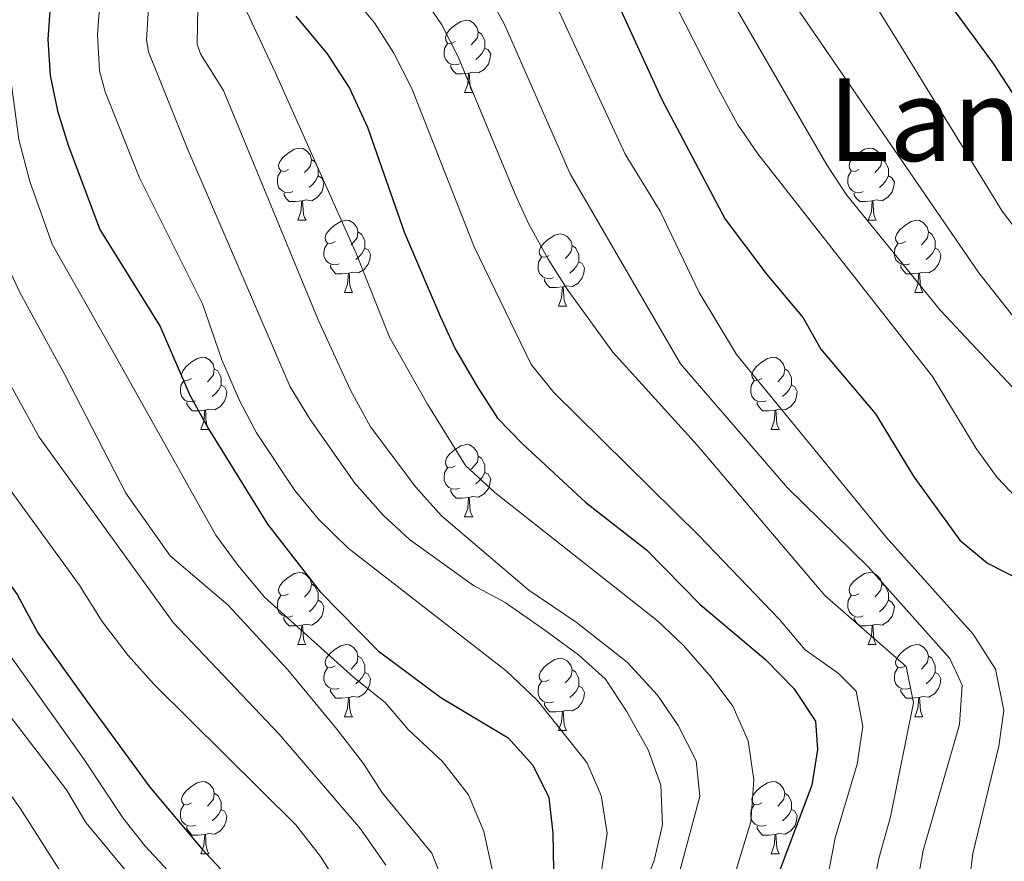
# Model space of a CAD drawing. Units: metres. Extents: x 654110 to 658632, y 4739015 to 4742086.
# Drawn here: x 655259 to 655396, y 4740379 to 4740496 of the extents above; entities that cross this region are included whole.
import ezdxf
from ezdxf.enums import TextEntityAlignment as Align

# ---------------------------------------------------------------- set-up
doc = ezdxf.new("R2010")
doc.units = ezdxf.units.M
doc.header["$MEASUREMENT"] = 0
for name, color, linetype, lineweight in [('Level 36', 19, 'Continuous', 40), ('Level 4', 36, 'Continuous', 30), ('Level 45', 92, 'Continuous', 0), ('Level 5', 36, 'Continuous', 0)]:
    doc.layers.add(name, color=color, linetype=linetype, lineweight=lineweight)
doc.styles.add('Arial', font='ARIAL.TTF', dxfattribs={"height": 0.2})

msp = doc.modelspace()

# ---------------------------------------------------------------- linework, layer by layer
at = {"layer": 'Level 36', "color": 92, "linetype": 'Continuous', "lineweight": 0}
for points in [[(655319.18, 4740493.32), (655318.65, 4740493.06), (655318.12, 4740493.11), (655317.85, 4740493.48), (655317.8, 4740493.91), (655317.96, 4740494.43), (655318.44, 4740495.02), (655319.07, 4740495.55), (655319.97, 4740496.14), (655320.72, 4740496.3), (655321.14, 4740496.24), (655321.67, 4740495.92), (655322.2, 4740495.34), (655322.36, 4740494.7), (655322.25, 4740493.85), (655321.83, 4740493.32), (655321.41, 4740492.9)], [(655322.36, 4740494.7), (655322.84, 4740494.38), (655323.15, 4740493.74), (655323.31, 4740493.42), (655323.31, 4740492.84), (655323.31, 4740492.42), (655322.94, 4740491.73), (655322.52, 4740491.25), (655322.04, 4740490.83)], [(655319.76, 4740490.24), (655319.34, 4740490.08), (655318.75, 4740490.14), (655318.28, 4740490.35), (655317.85, 4740490.78), (655317.64, 4740491.36), (655317.64, 4740491.78), (655317.69, 4740492.37), (655318.12, 4740493.06)], [(655323.31, 4740492.42), (655323.77, 4740492.17), (655324.11, 4740491.56), (655324, 4740490.83), (655323.79, 4740490.19), (655323.21, 4740489.45), (655322.41, 4740488.97), (655321.56, 4740489.08), (655321.13, 4740488.95)], [(655321.02, 4740488.95), (655320.13, 4740488.86), (655319.29, 4740488.86), (655318.86, 4740489.29), (655318.54, 4740489.77), (655318.54, 4740490.08)], [(655320.48, 4740486.26), (655320.91, 4740487.42), (655321.02, 4740488.95), (655321.13, 4740488.95), (655321.17, 4740488.36), (655321.2, 4740487.68), (655321.27, 4740487.06), (655321.39, 4740486.66), (655321.6, 4740486.26)], [(655320.48, 4740486.26), (655321.6, 4740486.26)], [(655295.99, 4740475.55), (655295.46, 4740475.29), (655294.93, 4740475.34), (655294.66, 4740475.71), (655294.61, 4740476.14), (655294.77, 4740476.66), (655295.25, 4740477.25), (655295.88, 4740477.78), (655296.78, 4740478.37), (655297.53, 4740478.53), (655297.96, 4740478.47), (655298.48, 4740478.16), (655299.02, 4740477.57), (655299.18, 4740476.93), (655299.06, 4740476.08), (655298.64, 4740475.55), (655298.22, 4740475.13)], [(655375.32, 4740475.55), (655374.79, 4740475.29), (655374.26, 4740475.34), (655373.99, 4740475.71), (655373.94, 4740476.14), (655374.1, 4740476.66), (655374.58, 4740477.25), (655375.21, 4740477.78), (655376.11, 4740478.37), (655376.86, 4740478.53), (655377.28, 4740478.47), (655377.81, 4740478.16), (655378.34, 4740477.57), (655378.5, 4740476.93), (655378.39, 4740476.08), (655377.97, 4740475.55), (655377.55, 4740475.13)], [(655299.18, 4740476.93), (655299.65, 4740476.62), (655299.96, 4740475.98), (655300.12, 4740475.66), (655300.12, 4740475.08), (655300.12, 4740474.65), (655299.76, 4740473.96), (655299.34, 4740473.48), (655298.86, 4740473.06)], [(655378.5, 4740476.93), (655378.98, 4740476.62), (655379.29, 4740475.98), (655379.45, 4740475.66), (655379.45, 4740475.08), (655379.45, 4740474.65), (655379.08, 4740473.96), (655378.66, 4740473.48), (655378.18, 4740473.06)], [(655296.58, 4740472.47), (655296.15, 4740472.31), (655295.56, 4740472.37), (655295.09, 4740472.58), (655294.66, 4740473.01), (655294.45, 4740473.59), (655294.45, 4740474.01), (655294.5, 4740474.6), (655294.93, 4740475.29)], [(655375.9, 4740472.47), (655375.48, 4740472.31), (655374.89, 4740472.37), (655374.42, 4740472.58), (655373.99, 4740473.01), (655373.78, 4740473.59), (655373.78, 4740474.01), (655373.83, 4740474.6), (655374.26, 4740475.29)], [(655300.12, 4740474.65), (655300.58, 4740474.4), (655300.92, 4740473.79), (655300.82, 4740473.06), (655300.6, 4740472.42), (655300.02, 4740471.68), (655299.22, 4740471.2), (655298.38, 4740471.31), (655297.94, 4740471.18)], [(655379.45, 4740474.65), (655379.91, 4740474.4), (655380.25, 4740473.79), (655380.14, 4740473.06), (655379.93, 4740472.42), (655379.35, 4740471.68), (655378.55, 4740471.2), (655377.7, 4740471.31), (655377.27, 4740471.18)], [(655297.84, 4740471.18), (655296.94, 4740471.09), (655296.1, 4740471.09), (655295.68, 4740471.52), (655295.36, 4740472), (655295.36, 4740472.31)], [(655297.29, 4740468.49), (655297.72, 4740469.65), (655297.84, 4740471.18), (655297.94, 4740471.18), (655297.98, 4740470.59), (655298.02, 4740469.91), (655298.08, 4740469.29), (655298.2, 4740468.89), (655298.42, 4740468.49)], [(655377.16, 4740471.18), (655376.27, 4740471.09), (655375.43, 4740471.09), (655375, 4740471.52), (655374.68, 4740472), (655374.68, 4740472.31)], [(655376.62, 4740468.49), (655377.05, 4740469.65), (655377.16, 4740471.18), (655377.27, 4740471.18), (655377.31, 4740470.59), (655377.34, 4740469.91), (655377.41, 4740469.29), (655377.53, 4740468.89), (655377.74, 4740468.49)], [(655297.29, 4740468.49), (655298.42, 4740468.49)], [(655302.46, 4740465.52), (655301.94, 4740465.25), (655301.4, 4740465.31), (655301.14, 4740465.68), (655301.08, 4740466.1), (655301.24, 4740466.62), (655301.72, 4740467.22), (655302.36, 4740467.75), (655303.26, 4740468.33), (655304, 4740468.49), (655304.43, 4740468.44), (655304.96, 4740468.12), (655305.49, 4740467.54), (655305.65, 4740466.9), (655305.54, 4740466.05), (655305.12, 4740465.52), (655304.7, 4740465.09)], [(655376.62, 4740468.49), (655377.74, 4740468.49)], [(655381.79, 4740465.52), (655381.26, 4740465.25), (655380.73, 4740465.31), (655380.47, 4740465.68), (655380.41, 4740466.1), (655380.57, 4740466.62), (655381.05, 4740467.22), (655381.69, 4740467.75), (655382.59, 4740468.33), (655383.33, 4740468.49), (655383.76, 4740468.44), (655384.29, 4740468.12), (655384.82, 4740467.54), (655384.98, 4740466.9), (655384.87, 4740466.05), (655384.44, 4740465.52), (655384.02, 4740465.09)], [(655305.65, 4740466.9), (655306.12, 4740466.58), (655306.44, 4740465.94), (655306.6, 4740465.62), (655306.6, 4740465.04), (655306.6, 4740464.62), (655306.23, 4740463.93), (655305.81, 4740463.45), (655305.33, 4740463.03)], [(655332.24, 4740463.61), (655331.71, 4740463.35), (655331.18, 4740463.4), (655330.91, 4740463.77), (655330.86, 4740464.2), (655331.02, 4740464.72), (655331.5, 4740465.31), (655332.13, 4740465.84), (655333.03, 4740466.43), (655333.78, 4740466.59), (655334.2, 4740466.53), (655334.73, 4740466.22), (655335.26, 4740465.63), (655335.42, 4740464.99), (655335.31, 4740464.14), (655334.89, 4740463.61), (655334.47, 4740463.19)], [(655384.98, 4740466.9), (655385.45, 4740466.58), (655385.77, 4740465.94), (655385.93, 4740465.62), (655385.93, 4740465.04), (655385.93, 4740464.62), (655385.56, 4740463.93), (655385.14, 4740463.45), (655384.66, 4740463.03)], [(655303.05, 4740462.44), (655302.62, 4740462.28), (655302.04, 4740462.34), (655301.56, 4740462.55), (655301.14, 4740462.97), (655300.92, 4740463.56), (655300.92, 4740463.98), (655300.98, 4740464.56), (655301.4, 4740465.25)], [(655306.6, 4740464.62), (655307.06, 4740464.37), (655307.4, 4740463.75), (655307.29, 4740463.03), (655307.08, 4740462.39), (655306.5, 4740461.65), (655305.7, 4740461.17), (655304.85, 4740461.27), (655304.42, 4740461.14)], [(655335.42, 4740464.99), (655335.9, 4740464.68), (655336.21, 4740464.04), (655336.37, 4740463.72), (655336.37, 4740463.14), (655336.37, 4740462.71), (655336, 4740462.02), (655335.58, 4740461.54), (655335.1, 4740461.12)], [(655382.38, 4740462.44), (655381.95, 4740462.28), (655381.37, 4740462.34), (655380.89, 4740462.55), (655380.47, 4740462.97), (655380.25, 4740463.56), (655380.25, 4740463.98), (655380.31, 4740464.56), (655380.73, 4740465.25)], [(655385.93, 4740464.62), (655386.38, 4740464.37), (655386.73, 4740463.75), (655386.62, 4740463.03), (655386.41, 4740462.39), (655385.82, 4740461.65), (655385.03, 4740461.17), (655384.18, 4740461.27), (655383.75, 4740461.14)], [(655332.82, 4740460.53), (655332.4, 4740460.37), (655331.81, 4740460.43), (655331.34, 4740460.64), (655330.91, 4740461.07), (655330.7, 4740461.65), (655330.7, 4740462.07), (655330.75, 4740462.66), (655331.18, 4740463.35)], [(655304.31, 4740461.14), (655303.42, 4740461.06), (655302.58, 4740461.06), (655302.15, 4740461.49), (655301.83, 4740461.96), (655301.83, 4740462.28)], [(655336.37, 4740462.71), (655336.83, 4740462.46), (655337.17, 4740461.85), (655337.06, 4740461.12), (655336.85, 4740460.48), (655336.27, 4740459.74), (655335.47, 4740459.26), (655334.62, 4740459.37), (655334.19, 4740459.24)], [(655383.64, 4740461.14), (655382.75, 4740461.06), (655381.9, 4740461.06), (655381.48, 4740461.49), (655381.16, 4740461.96), (655381.16, 4740462.28)], [(655303.76, 4740458.46), (655304.2, 4740459.62), (655304.31, 4740461.14), (655304.42, 4740461.14), (655304.46, 4740460.56), (655304.49, 4740459.87), (655304.56, 4740459.26), (655304.68, 4740458.86), (655304.89, 4740458.46)], [(655334.08, 4740459.24), (655333.19, 4740459.15), (655332.35, 4740459.15), (655331.92, 4740459.58), (655331.6, 4740460.06), (655331.6, 4740460.37)], [(655383.09, 4740458.46), (655383.53, 4740459.62), (655383.64, 4740461.14), (655383.75, 4740461.14), (655383.78, 4740460.56), (655383.82, 4740459.87), (655383.89, 4740459.26), (655384, 4740458.86), (655384.22, 4740458.46)], [(655333.54, 4740456.55), (655333.97, 4740457.71), (655334.08, 4740459.24), (655334.19, 4740459.24), (655334.23, 4740458.65), (655334.26, 4740457.97), (655334.33, 4740457.35), (655334.45, 4740456.95), (655334.66, 4740456.55)], [(655303.76, 4740458.46), (655304.89, 4740458.46)], [(655383.09, 4740458.46), (655384.22, 4740458.46)], [(655333.54, 4740456.55), (655334.66, 4740456.55)], [(655282.49, 4740446.47), (655281.96, 4740446.2), (655281.43, 4740446.26), (655281.16, 4740446.63), (655281.11, 4740447.06), (655281.27, 4740447.58), (655281.75, 4740448.17), (655282.38, 4740448.7), (655283.28, 4740449.28), (655284.03, 4740449.44), (655284.45, 4740449.39), (655284.98, 4740449.08), (655285.51, 4740448.49), (655285.67, 4740447.85), (655285.56, 4740447), (655285.14, 4740446.47), (655284.72, 4740446.04)], [(655361.81, 4740446.47), (655361.28, 4740446.2), (655360.75, 4740446.26), (655360.49, 4740446.63), (655360.43, 4740447.05), (655360.59, 4740447.57), (655361.07, 4740448.17), (655361.71, 4740448.7), (655362.61, 4740449.28), (655363.35, 4740449.44), (655363.78, 4740449.39), (655364.31, 4740449.07), (655364.84, 4740448.49), (655365, 4740447.85), (655364.89, 4740447), (655364.46, 4740446.47), (655364.04, 4740446.04)], [(655285.67, 4740447.85), (655286.15, 4740447.54), (655286.46, 4740446.9), (655286.62, 4740446.58), (655286.62, 4740446), (655286.62, 4740445.57), (655286.25, 4740444.88), (655285.83, 4740444.4), (655285.35, 4740443.98)], [(655365, 4740447.85), (655365.47, 4740447.53), (655365.79, 4740446.89), (655365.95, 4740446.57), (655365.95, 4740445.99), (655365.95, 4740445.57), (655365.58, 4740444.88), (655365.16, 4740444.4), (655364.68, 4740443.98)], [(655283.07, 4740443.39), (655282.65, 4740443.23), (655282.06, 4740443.29), (655281.59, 4740443.5), (655281.16, 4740443.92), (655280.95, 4740444.51), (655280.95, 4740444.93), (655281, 4740445.52), (655281.43, 4740446.2)], [(655286.62, 4740445.57), (655287.08, 4740445.32), (655287.42, 4740444.7), (655287.31, 4740443.98), (655287.1, 4740443.34), (655286.52, 4740442.6), (655285.72, 4740442.12), (655284.87, 4740442.22), (655284.44, 4740442.1)], [(655362.4, 4740443.39), (655361.97, 4740443.23), (655361.39, 4740443.29), (655360.91, 4740443.5), (655360.49, 4740443.92), (655360.27, 4740444.51), (655360.27, 4740444.93), (655360.33, 4740445.51), (655360.75, 4740446.2)], [(655365.95, 4740445.57), (655366.4, 4740445.32), (655366.75, 4740444.7), (655366.64, 4740443.98), (655366.43, 4740443.34), (655365.84, 4740442.6), (655365.05, 4740442.12), (655364.2, 4740442.22), (655363.77, 4740442.09)], [(655284.33, 4740442.1), (655283.44, 4740442.01), (655282.6, 4740442.01), (655282.17, 4740442.44), (655281.85, 4740442.92), (655281.85, 4740443.23)], [(655363.66, 4740442.09), (655362.77, 4740442.01), (655361.92, 4740442.01), (655361.5, 4740442.44), (655361.18, 4740442.91), (655361.18, 4740443.23)], [(655283.79, 4740439.41), (655284.22, 4740440.57), (655284.33, 4740442.1), (655284.44, 4740442.1), (655284.48, 4740441.51), (655284.51, 4740440.82), (655284.58, 4740440.21), (655284.7, 4740439.81), (655284.91, 4740439.41)], [(655363.11, 4740439.41), (655363.55, 4740440.57), (655363.66, 4740442.09), (655363.77, 4740442.09), (655363.8, 4740441.51), (655363.84, 4740440.82), (655363.91, 4740440.21), (655364.02, 4740439.81), (655364.24, 4740439.41)], [(655283.79, 4740439.41), (655284.91, 4740439.41)], [(655363.11, 4740439.41), (655364.24, 4740439.41)], [(655319.18, 4740434.33), (655318.65, 4740434.06), (655318.12, 4740434.12), (655317.85, 4740434.49), (655317.8, 4740434.92), (655317.96, 4740435.44), (655318.44, 4740436.03), (655319.07, 4740436.56), (655319.97, 4740437.14), (655320.72, 4740437.3), (655321.14, 4740437.25), (655321.67, 4740436.94), (655322.2, 4740436.35), (655322.36, 4740435.71), (655322.25, 4740434.86), (655321.83, 4740434.33), (655321.41, 4740433.9)], [(655322.36, 4740435.71), (655322.84, 4740435.4), (655323.15, 4740434.76), (655323.31, 4740434.44), (655323.31, 4740433.86), (655323.31, 4740433.43), (655322.94, 4740432.74), (655322.52, 4740432.26), (655322.04, 4740431.84)], [(655319.76, 4740431.25), (655319.34, 4740431.09), (655318.75, 4740431.15), (655318.28, 4740431.36), (655317.85, 4740431.78), (655317.64, 4740432.37), (655317.64, 4740432.79), (655317.69, 4740433.38), (655318.12, 4740434.06)], [(655323.31, 4740433.43), (655323.77, 4740433.18), (655324.11, 4740432.56), (655324, 4740431.84), (655323.79, 4740431.2), (655323.21, 4740430.46), (655322.41, 4740429.98), (655321.56, 4740430.08), (655321.13, 4740429.96)], [(655321.02, 4740429.96), (655320.13, 4740429.87), (655319.29, 4740429.87), (655318.86, 4740430.3), (655318.54, 4740430.78), (655318.54, 4740431.09)], [(655320.48, 4740427.27), (655320.91, 4740428.43), (655321.02, 4740429.96), (655321.13, 4740429.96), (655321.17, 4740429.37), (655321.2, 4740428.68), (655321.27, 4740428.07), (655321.39, 4740427.67), (655321.6, 4740427.27)], [(655320.48, 4740427.27), (655321.6, 4740427.27)], [(655295.99, 4740416.56), (655295.46, 4740416.3), (655294.93, 4740416.35), (655294.66, 4740416.72), (655294.61, 4740417.15), (655294.77, 4740417.67), (655295.25, 4740418.26), (655295.88, 4740418.79), (655296.78, 4740419.38), (655297.53, 4740419.54), (655297.95, 4740419.48), (655298.48, 4740419.17), (655299.01, 4740418.58), (655299.17, 4740417.94), (655299.06, 4740417.09), (655298.64, 4740416.56), (655298.22, 4740416.14)], [(655375.32, 4740416.56), (655374.79, 4740416.3), (655374.26, 4740416.35), (655373.99, 4740416.72), (655373.94, 4740417.15), (655374.1, 4740417.67), (655374.58, 4740418.26), (655375.21, 4740418.79), (655376.11, 4740419.38), (655376.86, 4740419.54), (655377.28, 4740419.48), (655377.81, 4740419.17), (655378.34, 4740418.58), (655378.5, 4740417.94), (655378.39, 4740417.09), (655377.97, 4740416.56), (655377.55, 4740416.14)], [(655299.17, 4740417.94), (655299.65, 4740417.63), (655299.96, 4740416.99), (655300.12, 4740416.67), (655300.12, 4740416.09), (655300.12, 4740415.66), (655299.75, 4740414.97), (655299.33, 4740414.49), (655298.85, 4740414.07)], [(655378.5, 4740417.94), (655378.98, 4740417.63), (655379.29, 4740416.99), (655379.45, 4740416.67), (655379.45, 4740416.09), (655379.45, 4740415.66), (655379.08, 4740414.97), (655378.66, 4740414.49), (655378.18, 4740414.07)], [(655296.57, 4740413.48), (655296.15, 4740413.32), (655295.56, 4740413.38), (655295.09, 4740413.59), (655294.66, 4740414.02), (655294.45, 4740414.6), (655294.45, 4740415.02), (655294.5, 4740415.61), (655294.93, 4740416.3)], [(655300.12, 4740415.66), (655300.58, 4740415.41), (655300.92, 4740414.8), (655300.81, 4740414.07), (655300.6, 4740413.43), (655300.02, 4740412.69), (655299.22, 4740412.21), (655298.37, 4740412.32), (655297.94, 4740412.19)], [(655375.9, 4740413.48), (655375.48, 4740413.32), (655374.89, 4740413.38), (655374.42, 4740413.59), (655373.99, 4740414.02), (655373.78, 4740414.6), (655373.78, 4740415.02), (655373.83, 4740415.61), (655374.26, 4740416.3)], [(655379.45, 4740415.66), (655379.91, 4740415.41), (655380.25, 4740414.8), (655380.14, 4740414.07), (655379.93, 4740413.43), (655379.35, 4740412.69), (655378.55, 4740412.21), (655377.7, 4740412.32), (655377.27, 4740412.19)], [(655297.83, 4740412.19), (655296.94, 4740412.1), (655296.1, 4740412.1), (655295.67, 4740412.53), (655295.35, 4740413.01), (655295.35, 4740413.32)], [(655377.16, 4740412.19), (655376.27, 4740412.1), (655375.43, 4740412.1), (655375, 4740412.53), (655374.68, 4740413.01), (655374.68, 4740413.32)], [(655297.29, 4740409.5), (655297.72, 4740410.66), (655297.83, 4740412.19), (655297.94, 4740412.19), (655297.98, 4740411.6), (655298.01, 4740410.92), (655298.08, 4740410.3), (655298.2, 4740409.9), (655298.41, 4740409.5)], [(655376.62, 4740409.5), (655377.05, 4740410.66), (655377.16, 4740412.19), (655377.27, 4740412.19), (655377.31, 4740411.6), (655377.34, 4740410.92), (655377.41, 4740410.3), (655377.52, 4740409.9), (655377.74, 4740409.5)], [(655297.29, 4740409.5), (655298.41, 4740409.5)], [(655302.46, 4740406.53), (655301.93, 4740406.26), (655301.4, 4740406.32), (655301.14, 4740406.69), (655301.08, 4740407.11), (655301.24, 4740407.63), (655301.72, 4740408.23), (655302.36, 4740408.76), (655303.26, 4740409.34), (655304, 4740409.5), (655304.43, 4740409.45), (655304.96, 4740409.13), (655305.49, 4740408.55), (655305.65, 4740407.91), (655305.54, 4740407.06), (655305.11, 4740406.53), (655304.69, 4740406.1)], [(655376.62, 4740409.5), (655377.74, 4740409.5)], [(655381.79, 4740406.53), (655381.26, 4740406.26), (655380.73, 4740406.32), (655380.46, 4740406.69), (655380.41, 4740407.11), (655380.57, 4740407.63), (655381.05, 4740408.23), (655381.68, 4740408.76), (655382.58, 4740409.34), (655383.33, 4740409.5), (655383.76, 4740409.45), (655384.28, 4740409.13), (655384.82, 4740408.55), (655384.98, 4740407.91), (655384.86, 4740407.06), (655384.44, 4740406.53), (655384.02, 4740406.1)], [(655305.65, 4740407.91), (655306.12, 4740407.59), (655306.44, 4740406.95), (655306.6, 4740406.63), (655306.6, 4740406.05), (655306.6, 4740405.63), (655306.23, 4740404.94), (655305.81, 4740404.46), (655305.33, 4740404.04)], [(655332.24, 4740404.62), (655331.71, 4740404.36), (655331.18, 4740404.41), (655330.91, 4740404.78), (655330.86, 4740405.21), (655331.02, 4740405.73), (655331.5, 4740406.32), (655332.13, 4740406.85), (655333.03, 4740407.44), (655333.78, 4740407.6), (655334.2, 4740407.54), (655334.73, 4740407.23), (655335.26, 4740406.64), (655335.42, 4740406), (655335.31, 4740405.15), (655334.89, 4740404.62), (655334.47, 4740404.2)], [(655384.98, 4740407.91), (655385.45, 4740407.59), (655385.76, 4740406.95), (655385.92, 4740406.63), (655385.92, 4740406.05), (655385.92, 4740405.63), (655385.56, 4740404.94), (655385.14, 4740404.46), (655384.66, 4740404.04)], [(655303.05, 4740403.45), (655302.62, 4740403.29), (655302.04, 4740403.35), (655301.56, 4740403.56), (655301.14, 4740403.98), (655300.92, 4740404.57), (655300.92, 4740404.99), (655300.98, 4740405.57), (655301.4, 4740406.26)], [(655306.6, 4740405.63), (655307.05, 4740405.38), (655307.4, 4740404.76), (655307.29, 4740404.04), (655307.08, 4740403.4), (655306.49, 4740402.66), (655305.7, 4740402.18), (655304.85, 4740402.28), (655304.42, 4740402.15)], [(655335.42, 4740406), (655335.9, 4740405.69), (655336.21, 4740405.05), (655336.37, 4740404.73), (655336.37, 4740404.15), (655336.37, 4740403.72), (655336, 4740403.03), (655335.58, 4740402.55), (655335.1, 4740402.13)], [(655382.38, 4740403.45), (655381.95, 4740403.29), (655381.36, 4740403.35), (655380.89, 4740403.56), (655380.46, 4740403.98), (655380.25, 4740404.57), (655380.25, 4740404.99), (655380.3, 4740405.57), (655380.73, 4740406.26)], [(655385.92, 4740405.63), (655386.38, 4740405.38), (655386.72, 4740404.76), (655386.62, 4740404.04), (655386.4, 4740403.4), (655385.82, 4740402.66), (655385.02, 4740402.18), (655384.18, 4740402.28), (655383.74, 4740402.15)], [(655332.82, 4740401.54), (655332.4, 4740401.38), (655331.81, 4740401.44), (655331.34, 4740401.65), (655330.91, 4740402.08), (655330.7, 4740402.66), (655330.7, 4740403.08), (655330.75, 4740403.67), (655331.18, 4740404.36)], [(655304.31, 4740402.15), (655303.42, 4740402.07), (655302.57, 4740402.07), (655302.15, 4740402.5), (655301.83, 4740402.97), (655301.83, 4740403.29)], [(655336.37, 4740403.72), (655336.83, 4740403.47), (655337.17, 4740402.86), (655337.06, 4740402.13), (655336.85, 4740401.49), (655336.27, 4740400.75), (655335.47, 4740400.27), (655334.62, 4740400.38), (655334.19, 4740400.25)], [(655383.64, 4740402.15), (655382.74, 4740402.07), (655381.9, 4740402.07), (655381.48, 4740402.5), (655381.16, 4740402.97), (655381.16, 4740403.29)], [(655303.76, 4740399.47), (655304.2, 4740400.63), (655304.31, 4740402.15), (655304.42, 4740402.15), (655304.45, 4740401.57), (655304.49, 4740400.88), (655304.56, 4740400.27), (655304.67, 4740399.87), (655304.89, 4740399.47)], [(655334.08, 4740400.25), (655333.19, 4740400.16), (655332.35, 4740400.16), (655331.92, 4740400.59), (655331.6, 4740401.07), (655331.6, 4740401.38)], [(655383.09, 4740399.47), (655383.52, 4740400.63), (655383.64, 4740402.15), (655383.74, 4740402.15), (655383.78, 4740401.57), (655383.82, 4740400.88), (655383.88, 4740400.27), (655384, 4740399.87), (655384.22, 4740399.47)], [(655333.54, 4740397.56), (655333.97, 4740398.72), (655334.08, 4740400.25), (655334.19, 4740400.25), (655334.23, 4740399.66), (655334.26, 4740398.98), (655334.33, 4740398.36), (655334.45, 4740397.96), (655334.66, 4740397.56)], [(655303.76, 4740399.47), (655304.89, 4740399.47)], [(655383.09, 4740399.47), (655384.22, 4740399.47)], [(655333.54, 4740397.56), (655334.66, 4740397.56)], [(655282.49, 4740387.48), (655281.96, 4740387.21), (655281.43, 4740387.27), (655281.16, 4740387.64), (655281.11, 4740388.06), (655281.27, 4740388.58), (655281.75, 4740389.18), (655282.38, 4740389.71), (655283.28, 4740390.29), (655284.03, 4740390.45), (655284.45, 4740390.4), (655284.98, 4740390.08), (655285.51, 4740389.5), (655285.67, 4740388.86), (655285.56, 4740388.01), (655285.14, 4740387.48), (655284.72, 4740387.05)], [(655361.81, 4740387.48), (655361.28, 4740387.21), (655360.75, 4740387.27), (655360.49, 4740387.64), (655360.43, 4740388.06), (655360.59, 4740388.58), (655361.07, 4740389.18), (655361.71, 4740389.71), (655362.61, 4740390.29), (655363.35, 4740390.45), (655363.78, 4740390.4), (655364.31, 4740390.08), (655364.84, 4740389.5), (655365, 4740388.86), (655364.89, 4740388.01), (655364.46, 4740387.48), (655364.04, 4740387.05)], [(655285.67, 4740388.86), (655286.15, 4740388.54), (655286.46, 4740387.9), (655286.62, 4740387.58), (655286.62, 4740387), (655286.62, 4740386.58), (655286.25, 4740385.89), (655285.83, 4740385.41), (655285.35, 4740384.99)], [(655365, 4740388.86), (655365.47, 4740388.54), (655365.79, 4740387.9), (655365.95, 4740387.58), (655365.95, 4740387), (655365.95, 4740386.58), (655365.58, 4740385.89), (655365.16, 4740385.41), (655364.68, 4740384.99)], [(655283.07, 4740384.4), (655282.65, 4740384.24), (655282.06, 4740384.3), (655281.59, 4740384.51), (655281.16, 4740384.93), (655280.95, 4740385.52), (655280.95, 4740385.94), (655281, 4740386.52), (655281.43, 4740387.21)], [(655286.62, 4740386.58), (655287.08, 4740386.33), (655287.42, 4740385.71), (655287.31, 4740384.99), (655287.1, 4740384.35), (655286.52, 4740383.61), (655285.72, 4740383.13), (655284.87, 4740383.23), (655284.44, 4740383.1)], [(655362.4, 4740384.4), (655361.97, 4740384.24), (655361.39, 4740384.3), (655360.91, 4740384.51), (655360.49, 4740384.93), (655360.27, 4740385.52), (655360.27, 4740385.94), (655360.33, 4740386.52), (655360.75, 4740387.21)], [(655365.95, 4740386.58), (655366.4, 4740386.33), (655366.75, 4740385.71), (655366.64, 4740384.99), (655366.43, 4740384.35), (655365.84, 4740383.61), (655365.05, 4740383.13), (655364.2, 4740383.23), (655363.77, 4740383.1)], [(655284.33, 4740383.1), (655283.44, 4740383.02), (655282.6, 4740383.02), (655282.17, 4740383.45), (655281.85, 4740383.92), (655281.85, 4740384.24)], [(655363.66, 4740383.1), (655362.77, 4740383.02), (655361.92, 4740383.02), (655361.5, 4740383.45), (655361.18, 4740383.92), (655361.18, 4740384.24)], [(655283.79, 4740380.42), (655284.22, 4740381.58), (655284.33, 4740383.1), (655284.44, 4740383.1), (655284.48, 4740382.52), (655284.51, 4740381.83), (655284.58, 4740381.22), (655284.7, 4740380.82), (655284.91, 4740380.42)], [(655363.11, 4740380.42), (655363.55, 4740381.58), (655363.66, 4740383.1), (655363.77, 4740383.1), (655363.8, 4740382.52), (655363.84, 4740381.83), (655363.91, 4740381.22), (655364.02, 4740380.82), (655364.24, 4740380.42)], [(655283.79, 4740380.42), (655284.91, 4740380.42)], [(655363.11, 4740380.42), (655364.24, 4740380.42)]]:
    msp.add_lwpolyline(points, dxfattribs=at)
at = {"layer": 'Level 4', "color": 36, "linetype": 'Continuous', "lineweight": 30}
for points in [[(655259.46, 4740620.6, 725), (655266.58, 4740604.87, 725), (655273.26, 4740596.52, 725), (655281.86, 4740588.93, 725), (655300.73, 4740575.46, 725), (655308.2, 4740567.76, 725), (655312.68, 4740561.91, 725), (655317.45, 4740553.1, 725), (655332.16, 4740517.83, 725), (655341.64, 4740498.91, 725), (655347.9, 4740485.28, 725), (655356.72, 4740468.64, 725), (655362.49, 4740460.93, 725), (655367.57, 4740454.93, 725), (655370.04, 4740450.58, 725), (655377.62, 4740441.59, 725), (655382.96, 4740432.82, 725), (655389.34, 4740424.01, 725), (655393.21, 4740420.84, 725), (655398.03, 4740418.35, 725)], [(655333.16, 4740602.67, 700), (655337.92, 4740598.66, 700), (655341.56, 4740595.05, 700), (655344.49, 4740590.99, 700), (655350.01, 4740579.9, 700), (655357.62, 4740560.49, 700), (655362.96, 4740548.99, 700), (655372.74, 4740524.19, 700), (655379.04, 4740513.86, 700), (655386.54, 4740500.46, 700), (655393.98, 4740490.27, 700), (655406.08, 4740471.68, 700), (655412.36, 4740463.24, 700), (655434.43, 4740430.93, 700), (655440.92, 4740422.24, 700), (655443.4, 4740417.9, 700), (655445.82, 4740412.54, 700), (655447.32, 4740407.11, 700), (655447.13, 4740401.24, 700), (655446.13, 4740395.89, 700), (655444.75, 4740391.08, 700), (655443.12, 4740380.67, 700), (655443.81, 4740375.73, 700)], [(655166.85, 4740536.71, 800), (655185.38, 4740524.52, 800), (655190.32, 4740520.72, 800), (655198.7, 4740515.16, 800), (655207.92, 4740509.76, 800), (655226.82, 4740500.1, 800), (655231.28, 4740496.96, 800), (655233.13, 4740493.17, 800), (655233.21, 4740488.57, 800), (655231.95, 4740477.82, 800), (655232.3, 4740472.84, 800), (655233.6, 4740466.46, 800), (655238.45, 4740451.38, 800), (655245.52, 4740436.13, 800), (655248.24, 4740431.11, 800), (655251.29, 4740426.1, 800), (655258.24, 4740416.48, 800), (655261.1, 4740411.13, 800), (655267.92, 4740401.64, 800), (655276.71, 4740389.67, 800), (655283.89, 4740381.17, 800), (655290.81, 4740373.79, 800)], [(655263.32, 4740504.88, 775), (655262.5, 4740493.6, 775), (655262.85, 4740488.62, 775), (655263.86, 4740483.71, 775), (655265.34, 4740478.91, 775), (655269.75, 4740467.21, 775), (655278.16, 4740453.72, 775), (655282.26, 4740444.19, 775), (655284.85, 4740439.5, 775), (655293.05, 4740426.26, 775), (655300.38, 4740416.81, 775), (655308.47, 4740408.63, 775), (655317.18, 4740402.12, 775), (655326.52, 4740396.54, 775), (655329.97, 4740392.73, 775), (655332.18, 4740388.24, 775), (655332.75, 4740383.27, 775), (655332.82, 4740378.18, 775)], [(655297, 4740496.88, 750), (655301.35, 4740491.61, 750), (655304.46, 4740486.86, 750), (655306.99, 4740481.44, 750), (655312.13, 4740466.74, 750), (655317.07, 4740455.16, 750), (655319.16, 4740450.62, 750), (655322.24, 4740445.38, 750), (655325.04, 4740440.96, 750), (655328.54, 4740437.39, 750), (655337.36, 4740429.26, 750), (655345.79, 4740422.68, 750), (655353.22, 4740415.05, 750), (655362.35, 4740407.38, 750), (655366.26, 4740403.38, 750), (655369.26, 4740398.84, 750), (655369.55, 4740394.9, 750), (655368.76, 4740389.96, 750), (655360.61, 4740368.29, 750)]]:
    msp.add_polyline3d(points, dxfattribs=at)
at = {"layer": 'Level 5', "color": 36, "linetype": 'Continuous', "lineweight": 0}
for points in [[(655381.54, 4740365.62, 735), (655384.27, 4740380.88, 735), (655389.29, 4740398.39, 735), (655389.69, 4740403.86, 735), (655387.96, 4740407.58, 735), (655376.61, 4740420.29, 735), (655365.37, 4740431.28, 735), (655350.49, 4740448.55, 735), (655335.14, 4740474.94, 735), (655326.06, 4740495.63, 735), (655321.18, 4740504.66, 735), (655317.16, 4740511.22, 735), (655316.71, 4740512.7, 735), (655316.49, 4740517.76, 735), (655314.29, 4740524.63, 735), (655307.9, 4740540.84, 735), (655304.44, 4740548.51, 735), (655300.94, 4740553.9, 735), (655293.85, 4740562.22, 735), (655290.19, 4740565.6, 735), (655273.57, 4740578.04, 735), (655263.37, 4740586.88, 735), (655254.66, 4740596.77, 735), (655245.82, 4740612.62, 735)], [(655409.4, 4740417.14, 720), (655394.56, 4740432.73, 720), (655391.62, 4740436.78, 720), (655385.54, 4740446.75, 720), (655361.26, 4740477.73, 720), (655358.44, 4740481.86, 720), (655355.76, 4740486.8, 720), (655343.2, 4740511.44, 720), (655336.9, 4740523.67, 720), (655331.26, 4740533.34, 720), (655318.54, 4740562.61, 720), (655313.43, 4740572.33, 720), (655309.47, 4740576.47, 720), (655305.53, 4740579.82, 720), (655288.26, 4740592.22, 720), (655281.6, 4740600.72, 720), (655276.04, 4740609.64, 720)], [(655412.58, 4740435.08, 710), (655392.01, 4740461.18, 710), (655364.86, 4740500.71, 710), (655359.47, 4740511.67, 710), (655356.96, 4740518.73, 710), (655350.31, 4740535.15, 710), (655342.93, 4740549.82, 710), (655335.67, 4740571.22, 710), (655332.91, 4740580.9, 710), (655330.53, 4740585.07, 710), (655315.75, 4740594.88, 710), (655308.64, 4740598.44, 710), (655306.65, 4740598.94, 710), (655292.48, 4740609.28, 710)], [(655405.25, 4740436.18, 715), (655386.67, 4740455.93, 715), (655373.59, 4740472.03, 715), (655370.86, 4740476.21, 715), (655353, 4740507.03, 715), (655348.62, 4740517.17, 715), (655341.39, 4740530.85, 715), (655332.69, 4740551.83, 715), (655325.59, 4740572.66, 715), (655323.5, 4740577.58, 715), (655320, 4740581.63, 715), (655311.05, 4740586.46, 715), (655296, 4740592.84, 715), (655287.83, 4740599.66, 715), (655283.94, 4740604.38, 715)], [(655389.1, 4740363.77, 730), (655391.16, 4740380.47, 730), (655394.76, 4740395.37, 730), (655395.47, 4740400.34, 730), (655394.31, 4740406.09, 730), (655391.22, 4740410.93, 730), (655379.09, 4740424.45, 730), (655358.29, 4740449.85, 730), (655353.11, 4740458.46, 730), (655347.69, 4740469.74, 730), (655342.81, 4740477.67, 730), (655332.48, 4740500.03, 730), (655326.92, 4740510.06, 730), (655321.64, 4740525.02, 730), (655313.64, 4740544.67, 730), (655309.85, 4740553.06, 730), (655307.23, 4740557.33, 730), (655299.15, 4740567.18, 730), (655295.46, 4740570.53, 730), (655276.58, 4740584.43, 730), (655268.32, 4740591.7, 730), (655260.62, 4740600.82, 730), (655259.36, 4740602.79, 730)], [(655405.36, 4740456.52, 705), (655395.22, 4740469.75, 705), (655380.76, 4740493.28, 705), (655371.82, 4740507.73, 705), (655359.03, 4740530.94, 705), (655353.16, 4740545.3, 705), (655348.27, 4740560.94, 705), (655342.71, 4740575.93, 705), (655339.14, 4740586.91, 705), (655336.58, 4740591.22, 705), (655332.37, 4740594.57, 705), (655327.7, 4740597.06, 705), (655318.3, 4740602.85, 705)], [(655318.09, 4740375, 785), (655315.92, 4740380.48, 785), (655309.08, 4740388.82, 785), (655306.36, 4740393.01, 785), (655302.69, 4740397.76, 785), (655295.91, 4740406, 785), (655287.61, 4740415, 785), (655279.55, 4740421.86, 785), (655273.36, 4740430.57, 785), (655264.79, 4740447.19, 785), (655258.59, 4740458.55, 785), (655256.51, 4740463.1, 785), (655252.99, 4740473.58, 785), (655251.98, 4740478.48, 785), (655251.6, 4740485.65, 785), (655250.75, 4740493.43, 785), (655251.25, 4740500.19, 785), (655250.05, 4740506.36, 785), (655247.72, 4740510.78, 785), (655242.84, 4740515.46, 785), (655238.56, 4740518.39, 785), (655223.1, 4740526.64, 785), (655207.94, 4740536.38, 785), (655178.71, 4740561.88, 785)], [(655309.51, 4740378.82, 790), (655305.98, 4740383.9, 790), (655294.69, 4740397.03, 790), (655279.93, 4740412.55, 790), (655261.32, 4740438.32, 790), (655255.52, 4740448.81, 790), (655251.82, 4740456.43, 790), (655249.54, 4740461.98, 790), (655246.71, 4740470.41, 790), (655245.4, 4740476.72, 790), (655245.71, 4740481.72, 790), (655245.07, 4740488.59, 790), (655245.05, 4740499.54, 790), (655243.46, 4740504.32, 790), (655242.51, 4740505.79, 790), (655238.99, 4740509.29, 790), (655234.64, 4740512.29, 790), (655219.52, 4740520.24, 790), (655203.46, 4740530.23, 790), (655193.98, 4740538.2, 790), (655177.18, 4740551.3, 790)], [(655303.14, 4740375.82, 795), (655300.42, 4740380.02, 795), (655297.02, 4740384.46, 795), (655277.32, 4740403.94, 795), (655273.68, 4740408, 795), (655270.06, 4740412.7, 795), (655266.89, 4740417.8, 795), (655255.88, 4740432.9, 795), (655251.26, 4740441.05, 795), (655246.92, 4740450.07, 795), (655243.1, 4740459.46, 795), (655239.89, 4740469.15, 795), (655238.9, 4740474.05, 795), (655239.17, 4740495.51, 795), (655238.31, 4740498.99, 795), (655235.14, 4740503.12, 795), (655230.73, 4740506.2, 795), (655211.57, 4740516.28, 795), (655198.97, 4740524.09, 795), (655189.68, 4740531.36, 795), (655171.93, 4740544.06, 795)], [(655288.01, 4740368.66, 805), (655276.06, 4740381.49, 805), (655272.93, 4740385.39, 805), (655267.55, 4740393.54, 805), (655249.18, 4740419.3, 805), (655245.83, 4740424.4, 805), (655240.81, 4740433.69, 805), (655233.38, 4740449.9, 805), (655228.31, 4740464.22, 805), (655227.34, 4740469.12, 805), (655227.1, 4740473.56, 805), (655227.43, 4740486.22, 805), (655225.74, 4740489.4, 805), (655221.49, 4740492.47, 805), (655203.16, 4740502.07, 805), (655193.37, 4740507.83, 805), (655164.79, 4740527.79, 805)], [(655274.57, 4740376.62, 810), (655267.8, 4740384.76, 810), (655265.13, 4740389.31, 810), (655243.83, 4740417, 810), (655240.85, 4740421.98, 810), (655236.1, 4740431.25, 810), (655228.64, 4740447.64, 810), (655224.99, 4740456.95, 810), (655222.38, 4740465.41, 810), (655221.84, 4740468.54, 810), (655221.44, 4740473.51, 810), (655221.74, 4740479.26, 810), (655220.26, 4740481.78, 810), (655216.16, 4740484.83, 810), (655192.31, 4740497.76, 810), (655188.09, 4740500.48, 810), (655160.53, 4740520.22, 810)], [(655264.83, 4740377.07, 815), (655258.63, 4740386.8, 815), (655255.7, 4740390.85, 815), (655240.69, 4740409.41, 815), (655238.4, 4740414.87, 815), (655231.39, 4740428.82, 815), (655217.95, 4740459.15, 815), (655215.57, 4740466.16, 815), (655216.04, 4740472.3, 815), (655214.77, 4740474.12, 815), (655210.84, 4740477.2, 815), (655186.97, 4740490.35, 815), (655182.8, 4740493.12, 815), (655155.29, 4740513.34, 815)], [(655373.64, 4740357.67, 740), (655378.07, 4740379.76, 740), (655379.72, 4740385.53, 740), (655382.93, 4740401.38, 740), (655381.87, 4740406.45, 740), (655370.58, 4740416.34, 740), (655352.87, 4740437.19, 740), (655341.1, 4740450.16, 740), (655334.83, 4740458.76, 740), (655332.11, 4740463.07, 740), (655329.35, 4740468.02, 740), (655327.47, 4740472.2, 740), (655319.6, 4740491.21, 740), (655317.33, 4740495.67, 740), (655311.96, 4740503.47, 740)], [(655324.32, 4740378.23, 780), (655323.17, 4740383.5, 780), (655321.03, 4740388.6, 780), (655317.41, 4740393.23, 780), (655312.67, 4740397.66, 780), (655309.42, 4740401.47, 780), (655305.06, 4740404.93, 780), (655292.66, 4740416.1, 780), (655288.99, 4740420.48, 780), (655285.88, 4740424.72, 780), (655271.21, 4740450.87, 780), (655263.13, 4740465.16, 780), (655259.99, 4740473.88, 780), (655258.47, 4740479.74, 780), (655256.63, 4740493.52, 780), (655257.28, 4740502.53, 780)], [(655369.96, 4740371.89, 745), (655372.02, 4740382.61, 745), (655375.07, 4740392.88, 745), (655375.88, 4740398.1, 745), (655374.95, 4740403.01, 745), (655372.41, 4740405.53, 745), (655367.86, 4740408.78, 745), (655364.28, 4740412.98, 745), (655353.09, 4740424.61, 745), (655332.87, 4740444.53, 745), (655329.73, 4740448.43, 745), (655321.8, 4740464.78, 745), (655313.14, 4740486.79, 745), (655310.64, 4740491.74, 745), (655307.96, 4740495.96, 745), (655304.48, 4740500.17, 745)], [(655339.44, 4740377.39, 770), (655340.29, 4740383.27, 770), (655339.45, 4740388.52, 770), (655337.46, 4740393.11, 770), (655330.59, 4740401.75, 770), (655326.28, 4740405.86, 770), (655304.29, 4740422.89, 770), (655300.18, 4740426.93, 770), (655296.86, 4740430.94, 770), (655291.55, 4740438.92, 770), (655289.22, 4740443.35, 770), (655286.71, 4740449.08, 770), (655284.03, 4740456.85, 770), (655275.26, 4740474.37, 770), (655270.48, 4740486.34, 770), (655269.72, 4740489.27, 770), (655269.4, 4740494.3, 770), (655269.77, 4740499.28, 770)], [(655336.2, 4740352.43, 765), (655346.84, 4740379.47, 765), (655347.98, 4740384.44, 765), (655347.79, 4740389.96, 765), (655346.03, 4740394.86, 765), (655343.01, 4740400.26, 765), (655340.08, 4740404.67, 765), (655336.36, 4740408.04, 765), (655331.62, 4740411.52, 765), (655326.14, 4740415.35, 765), (655321.72, 4740417.7, 765), (655312.83, 4740424.13, 765), (655309.14, 4740427.5, 765), (655305.21, 4740431.92, 765), (655299, 4740440.78, 765), (655296.21, 4740445.33, 765), (655281.94, 4740478.44, 765), (655276.51, 4740491.92, 765), (655276.22, 4740493.63, 765), (655276.58, 4740498.68, 765)], [(655350.38, 4740377.88, 760), (655353.2, 4740388.38, 760), (655352.67, 4740393.35, 760), (655350.17, 4740398.26, 760), (655347.32, 4740402.45, 760), (655343.07, 4740407.04, 760), (655335.99, 4740412.61, 760), (655329.43, 4740417.07, 760), (655317.28, 4740427.4, 760), (655313.7, 4740431.4, 760), (655307.39, 4740439.79, 760), (655304.63, 4740444.88, 760), (655300.1, 4740454.66, 760), (655286.94, 4740486.53, 760), (655283.74, 4740491.61, 760), (655283.27, 4740492.96, 760), (655283.38, 4740498.08, 760)], [(655290.19, 4740497.48, 755), (655294.15, 4740489.07, 755), (655305.44, 4740463.76, 755), (655310.02, 4740452.25, 755), (655315.31, 4740442.92, 755), (655320.6, 4740434.41, 755), (655324.7, 4740430.62, 755), (655347.3, 4740412.79, 755), (655350.93, 4740409.36, 755), (655354.79, 4740404.96, 755), (655357.78, 4740400.96, 755), (655359.93, 4740396.13, 755), (655360.71, 4740390.68, 755), (655360.27, 4740384.87, 755), (655355.6, 4740369.5, 755)]]:
    msp.add_polyline3d(points, dxfattribs=at)

# ---------------------------------------------------------------- texts
at = {"layer": 'Level 45', "color": 19, "linetype": 'Continuous', "lineweight": 0, "style": 'Arial'}
msp.add_text('Landabarrena', height=11.5, dxfattribs=at).set_placement((655422.66, 4740482.48, 699.09), align=Align.MIDDLE_CENTER)

doc.saveas('drawing.dxf')
